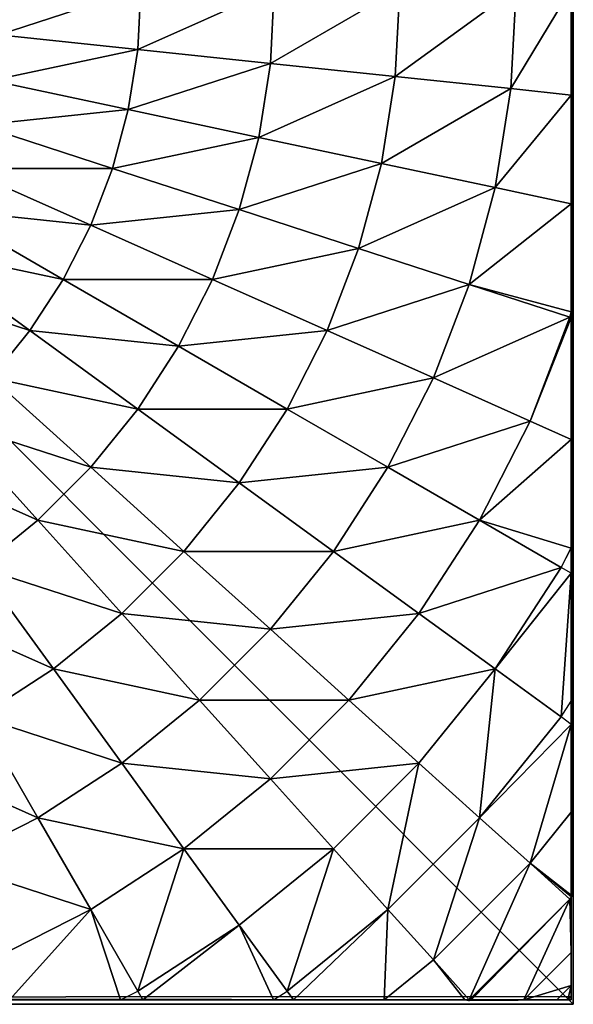
# Model space of a CAD drawing. Units: centimetres. Extents: x -245 to 422, y -471 to 466.
# Drawn here: x 22 to 24, y -98 to -94 of the extents above; entities that cross this region are included whole.
import ezdxf

# ---------------------------------------------------------------- set-up
doc = ezdxf.new("R2010")
doc.units = ezdxf.units.CM
doc.header["$LTSCALE"] = 2.54
doc.layers.get('0').update_dxf_attribs({"true_color": 0xffffff})

# ---------------------------------------------------------------- blocks, each defined once
blk = doc.blocks.new('Group#7')
at = {"color": 0}
mesh = blk.add_polyface(dxfattribs=at)
corners = [(7.9434, 8.0062, 0.5901), (0.0195, 8.0062, 0), (7.9871, 8.0062, 0), (0.0003, 8.0062, 0), (0.0222, 8.0062, 0.4181), (0.0877, 8.0062, 0.8317), (7.8126, 8.0062, 1.1747), (0.196, 8.0062, 1.2361), (7.6072, 8.0062, 1.7177), (0.3461, 8.0062, 1.627), (0.5362, 8.0062, 2), (7.602, 8.0062, 1.7299), (7.5935, 8.0074, 1.7465), (7.5864, 8.0062, 1.7606), (7.4644, 8.0062, 2), (7.2363, 8.0062, 2.3511), (0.7642, 8.0062, 2.3511), (6.9728, 8.0062, 2.6765), (1.0277, 8.0062, 2.6765), (6.8195, 8.0062, 2.8265), (1.3237, 8.0062, 2.9726), (6.6768, 8.0062, 2.9726), (6.3514, 8.0062, 3.2361), (1.6491, 8.0062, 3.2361), (6.2151, 8.0054, 3.3236), (2.0003, 8.0062, 3.4641), (6.0003, 8.0062, 3.4641), (5.6272, 8.0062, 3.6542), (2.3733, 8.0062, 3.6542), (5.288, 8.0052, 3.7836), (2.7642, 8.0062, 3.8042), (5.2363, 8.0062, 3.8042), (4.8319, 8.0062, 3.9126), (3.1686, 8.0062, 3.9126), (4.4184, 8.0062, 3.9781), (3.5821, 8.0062, 3.9781), (4.0003, 8.0062, 4)]
mesh.append_faces([[corners[k] for k in face] for face in [(0, 1, 2), (35, 34, 36)]], dxfattribs={"vtx0": -1, "color": 0})
mesh.append_faces([[corners[k] for k in face] for face in [(1, 0, 3), (3, 0, 4), (4, 0, 5), (5, 6, 7), (7, 8, 9), (9, 8, 10), (10, 15, 16), (16, 17, 18), (18, 19, 20), (20, 22, 23), (23, 24, 25), (25, 27, 28), (28, 29, 30), (30, 32, 33), (33, 34, 35)]], dxfattribs={"vtx0": -1, "vtx1": -1, "color": 0})
mesh.append_faces([[corners[k] for k in face] for face in [(5, 0, 6), (7, 6, 8), (10, 8, 11), (10, 11, 12), (10, 12, 13), (10, 13, 14), (10, 14, 15), (16, 15, 17), (18, 17, 19), (20, 19, 21), (20, 21, 22), (23, 22, 24), (25, 24, 26), (25, 26, 27), (28, 27, 29), (30, 29, 31), (30, 31, 32), (33, 32, 34)]], dxfattribs={"vtx0": -1, "vtx2": -1, "color": 0})
mesh = blk.add_polyface(dxfattribs=at)
corners = [(0.0144, 0.0062, 0), (0.0003, 7.987, 0), (0.0003, 0.0204, 0), (0.0195, 8.0062, 0), (7.9922, 0.0062, 0), (7.9871, 8.0062, 0), (8.0003, 7.993, 0), (8.0003, 0.0142, 0)]
mesh.append_faces([[corners[k] for k in face] for face in [(0, 1, 2), (6, 4, 7)]], dxfattribs={"vtx0": -1, "color": 0})
mesh.append_faces([[corners[k] for k in face] for face in [(1, 0, 3), (3, 4, 5), (5, 4, 6)]], dxfattribs={"vtx0": -1, "vtx1": -1, "color": 0})
mesh.append_faces([[corners[k] for k in face] for face in [(3, 0, 4)]], dxfattribs={"vtx0": -1, "vtx2": -1, "color": 0})
mesh = blk.add_polyface(dxfattribs=at)
corners = [(4.0033, 8.0062, 3.9829), (4.3988, 7.7669, 4.2015), (4.424, 8.0062, 3.9608), (4.0033, 7.7876, 4.2015)]
mesh.append_faces([[corners[k] for k in face] for face in [(0, 1, 2), (1, 0, 3)]], dxfattribs={"vtx0": -1, "color": 0})
mesh = blk.add_polyface(dxfattribs=at)
corners = [(4.79, 7.7049, 4.2015), (4.424, 8.0062, 3.9608), (4.3988, 7.7669, 4.2015), (4.854, 8.0062, 3.8935)]
mesh.append_faces([[corners[k] for k in face] for face in [(0, 1, 2), (1, 0, 3)]], dxfattribs={"vtx0": -1, "color": 0})
mesh = blk.add_polyface(dxfattribs=at)
corners = [(5.1726, 7.6024, 4.2015), (4.854, 8.0062, 3.8935), (4.79, 7.7049, 4.2015), (5.2805, 8.0062, 3.7829), (5.3019, 8.0005, 3.7829), (5.288, 8.0052, 3.7836)]
mesh.append_faces([[corners[k] for k in face] for face in [(0, 1, 2), (3, 4, 5)]], dxfattribs={"vtx0": -1, "color": 0})
mesh.append_faces([[corners[k] for k in face] for face in [(1, 0, 3)]], dxfattribs={"vtx0": -1, "vtx1": -1, "color": 0})
mesh.append_faces([[corners[k] for k in face] for face in [(3, 0, 4)]], dxfattribs={"vtx0": -1, "vtx2": -1, "color": 0})
mesh = blk.add_polyface(dxfattribs=at)
corners = [(5.5423, 7.4605, 4.2015), (5.3019, 8.0005, 3.7829), (5.1726, 7.6024, 4.2015), (5.7126, 7.8428, 3.7829)]
mesh.append_faces([[corners[k] for k in face] for face in [(0, 1, 2), (1, 0, 3)]], dxfattribs={"vtx0": -1, "color": 0})
mesh = blk.add_polyface(dxfattribs=at)
corners = [(5.3038, 8.0062, 3.7755), (5.7126, 7.8428, 3.7829), (5.7853, 8.0062, 3.5621), (5.3019, 8.0005, 3.7829)]
mesh.append_faces([[corners[k] for k in face] for face in [(0, 1, 2), (1, 0, 3)]], dxfattribs={"vtx0": -1, "color": 0})
mesh = blk.add_polyface(dxfattribs=at)
corners = [(5.7853, 8.0062, 3.5621), (6.2151, 8.0054, 3.3236), (6.2113, 8.0062, 3.3229), (6.1045, 7.6431, 3.7829), (6.2908, 7.9657, 3.3229), (5.7126, 7.8428, 3.7829)]
mesh.append_faces([[corners[k] for k in face] for face in [(0, 1, 2), (1, 3, 4), (3, 0, 5)]], dxfattribs={"vtx0": -1, "color": 0})
mesh.append_faces([[corners[k] for k in face] for face in [(3, 1, 0)]], dxfattribs={"vtx0": -1, "vtx1": -1, "vtx2": -1, "color": 0})
mesh = blk.add_polyface(dxfattribs=at)
corners = [(6.3142, 8.0062, 3.2509), (6.8819, 7.9657, 2.8265), (6.8195, 8.0062, 2.8265), (6.6924, 7.7049, 3.3229), (6.2908, 7.9657, 3.3229)]
mesh.append_faces([[corners[k] for k in face] for face in [(0, 1, 2), (3, 0, 4)]], dxfattribs={"vtx0": -1, "color": 0})
mesh.append_faces([[corners[k] for k in face] for face in [(1, 0, 3)]], dxfattribs={"vtx0": -1, "vtx1": -1, "color": 0})
mesh = blk.add_polyface(dxfattribs=at)
corners = [(6.9113, 8.0062, 2.7283), (7.4601, 7.8428, 2.2991), (7.2583, 8.0062, 2.2991), (7.2803, 7.6431, 2.8265), (6.8819, 7.9657, 2.8265)]
mesh.append_faces([[corners[k] for k in face] for face in [(0, 1, 2), (3, 0, 4)]], dxfattribs={"vtx0": -1, "color": 0})
mesh.append_faces([[corners[k] for k in face] for face in [(1, 0, 3)]], dxfattribs={"vtx0": -1, "vtx1": -1, "color": 0})
mesh = blk.add_polyface(dxfattribs=at)
corners = [(7.5935, 8.0074, 1.7465), (7.4601, 7.8428, 2.2991), (7.602, 8.0005, 1.7465), (7.5864, 8.0062, 1.7606), (7.2583, 8.0062, 2.2991)]
mesh.append_faces([[corners[k] for k in face] for face in [(0, 1, 2), (1, 3, 4)]], dxfattribs={"vtx0": -1, "color": 0})
mesh.append_faces([[corners[k] for k in face] for face in [(1, 0, 3)]], dxfattribs={"vtx0": -1, "vtx2": -1, "color": 0})
mesh = blk.add_polyface(dxfattribs=at)
corners = [(8.0001, 7.6024, 1.7465), (7.4601, 7.8428, 2.2991), (7.8424, 7.4605, 2.2991), (7.602, 8.0005, 1.7465)]
mesh.append_faces([[corners[k] for k in face] for face in [(0, 1, 2), (1, 0, 3)]], dxfattribs={"vtx0": -1, "color": 0})
mesh = blk.add_polyface(dxfattribs=at)
corners = [(8.0018, 7.604, 1.7377), (7.602, 8.0005, 1.7465), (8.0001, 7.6024, 1.7465), (8.0003, 7.6102, 1.7255), (8.0003, 7.8186, 1.1747), (7.8126, 8.0062, 1.1747), (7.6072, 8.0062, 1.7177)]
mesh.append_faces([[corners[k] for k in face] for face in [(0, 1, 2), (1, 5, 6)]], dxfattribs={"vtx0": -1, "color": 0})
mesh.append_faces([[corners[k] for k in face] for face in [(1, 0, 3), (1, 3, 4), (1, 4, 5)]], dxfattribs={"vtx0": -1, "vtx2": -1, "color": 0})
mesh = blk.add_polyface(dxfattribs=at)
corners = [(7.9783, 8.0062, 0.4181), (7.9871, 8.0062, 0), (8.0003, 8.0062, 0), (7.9434, 8.0062, 0.5901), (7.9128, 8.0062, 0.8317), (7.8126, 8.0062, 1.1747), (7.8045, 8.0062, 1.2361), (7.6072, 8.0062, 1.7177), (7.6544, 8.0062, 1.627)]
mesh.append_faces([[corners[k] for k in face] for face in [(0, 1, 2), (7, 6, 8)]], dxfattribs={"vtx0": -1, "color": 0})
mesh.append_faces([[corners[k] for k in face] for face in [(1, 0, 3), (3, 4, 5), (5, 6, 7)]], dxfattribs={"vtx0": -1, "vtx1": -1, "color": 0})
mesh.append_faces([[corners[k] for k in face] for face in [(3, 0, 4), (5, 4, 6)]], dxfattribs={"vtx0": -1, "vtx2": -1, "color": 0})
mesh = blk.add_polyface(dxfattribs=at)
corners = [(7.9434, 8.0062, 0.5901), (8.0003, 7.8186, 1.1747), (8.0003, 7.9494, 0.5901), (7.8126, 8.0062, 1.1747)]
mesh.append_faces([[corners[k] for k in face] for face in [(0, 1, 2), (1, 0, 3)]], dxfattribs={"vtx0": -1, "color": 0})
mesh = blk.add_polyface(dxfattribs=at)
corners = [(7.9434, 8.0062, 0.5901), (8.0003, 7.993, 0), (7.9871, 8.0062, 0), (8.0003, 7.9494, 0.5901)]
mesh.append_faces([[corners[k] for k in face] for face in [(0, 1, 2), (1, 0, 3)]], dxfattribs={"vtx0": -1, "color": 0})
mesh = blk.add_polyface(dxfattribs=at)
corners = [(8.0003, 7.6604, 1.627), (8.0003, 7.8186, 1.1747), (8.0003, 7.6102, 1.7255), (8.0003, 7.8104, 1.2361), (8.0003, 7.9188, 0.8317), (8.0003, 7.9494, 0.5901), (8.0003, 7.9843, 0.4181), (8.0003, 7.993, 0), (8.0003, 8.0062, 0)]
mesh.append_faces([[corners[k] for k in face] for face in [(0, 1, 2), (7, 6, 8)]], dxfattribs={"vtx0": -1, "color": 0})
mesh.append_faces([[corners[k] for k in face] for face in [(1, 4, 5), (5, 6, 7)]], dxfattribs={"vtx0": -1, "vtx1": -1, "color": 0})
mesh.append_faces([[corners[k] for k in face] for face in [(1, 0, 3), (1, 3, 4), (5, 4, 6)]], dxfattribs={"vtx0": -1, "vtx2": -1, "color": 0})
mesh = blk.add_polyface(dxfattribs=at)
corners = [(8.0003, 0.058, 0.5901), (8.0003, 7.993, 0), (8.0003, 0.0142, 0), (8.0003, 0.1888, 1.1747), (8.0003, 0.3825, 1.6867), (8.0003, 0.4528, 1.8247), (8.0003, 0.7418, 2.2991), (8.0003, 1.0997, 2.7418), (8.0003, 1.1109, 2.7538), (8.0011, 1.182, 2.826), (8.0003, 1.2087, 2.8516), (8.0003, 1.696, 3.2609), (8.0003, 1.7318, 3.2859), (8.0024, 1.7888, 3.3229), (8.0003, 1.8151, 3.34), (8.0003, 2.2241, 3.5696), (8.0003, 2.6459, 3.7566), (8.0032, 2.704, 3.7788), (8.0027, 2.7147, 3.7829), (8.0003, 2.7334, 3.7901), (8.0003, 3.1541, 3.8992), (8.0003, 3.5836, 3.9664), (8.0003, 4.0037, 3.9885), (8.0003, 4.4238, 3.9664), (8.0003, 4.8533, 3.8992), (8.0003, 5.2896, 3.7861), (8.0013, 5.2978, 3.7829), (8.0016, 5.3018, 3.7814), (8.0003, 5.3285, 3.7711), (8.0003, 5.7832, 3.5696), (8.0003, 6.2227, 3.3229), (8.0003, 6.3113, 3.2609), (8.0003, 6.8285, 2.8265), (8.0003, 6.9076, 2.7418), (8.0003, 7.2656, 2.2991), (8.0003, 7.5856, 1.7737), (8.0024, 7.5995, 1.7465), (8.0018, 7.604, 1.7377), (8.0003, 7.6102, 1.7255), (8.0003, 7.8186, 1.1747), (8.0003, 7.9494, 0.5901)]
mesh.append_faces([[corners[k] for k in face] for face in [(0, 1, 2), (1, 39, 40)]], dxfattribs={"vtx0": -1, "color": 0})
mesh.append_faces([[corners[k] for k in face] for face in [(1, 0, 3), (1, 3, 4), (1, 4, 5), (1, 5, 6), (1, 6, 7), (1, 7, 8), (1, 8, 9), (1, 9, 10), (1, 10, 11), (1, 11, 12), (1, 12, 13), (1, 13, 14), (1, 14, 15), (1, 15, 16), (1, 16, 17), (1, 17, 18), (1, 18, 19), (1, 19, 20), (1, 20, 21), (1, 21, 22), (1, 22, 23), (1, 23, 24), (1, 24, 25), (1, 25, 26), (1, 26, 27), (1, 27, 28), (1, 28, 29), (1, 29, 30), (1, 30, 31), (1, 31, 32), (1, 32, 33), (1, 33, 34), (1, 34, 35), (1, 35, 36), (1, 36, 37), (1, 37, 38), (1, 38, 39)]], dxfattribs={"vtx0": -1, "vtx2": -1, "color": 0})
mesh = blk.add_polyface(dxfattribs=at)
corners = [(6.2908, 7.9657, 3.3229), (6.4734, 7.4036, 3.7829), (6.6924, 7.7049, 3.3229), (6.1045, 7.6431, 3.7829)]
mesh.append_faces([[corners[k] for k in face] for face in [(0, 1, 2), (1, 0, 3)]], dxfattribs={"vtx0": -1, "color": 0})
mesh = blk.add_polyface(dxfattribs=at)
corners = [(6.6924, 7.7049, 3.3229), (7.2803, 7.6431, 2.8265), (6.8819, 7.9657, 2.8265), (7.0645, 7.4036, 3.3229)]
mesh.append_faces([[corners[k] for k in face] for face in [(0, 1, 2), (1, 0, 3)]], dxfattribs={"vtx0": -1, "color": 0})
mesh = blk.add_polyface(dxfattribs=at)
corners = [(5.8953, 7.2807, 4.2015), (5.7126, 7.8428, 3.7829), (5.5423, 7.4605, 4.2015), (6.1045, 7.6431, 3.7829)]
mesh.append_faces([[corners[k] for k in face] for face in [(0, 1, 2), (1, 0, 3)]], dxfattribs={"vtx0": -1, "color": 0})
mesh = blk.add_polyface(dxfattribs=at)
corners = [(7.8424, 7.4605, 2.2991), (7.2803, 7.6431, 2.8265), (7.6427, 7.2807, 2.8265), (7.4601, 7.8428, 2.2991)]
mesh.append_faces([[corners[k] for k in face] for face in [(0, 1, 2), (1, 0, 3)]], dxfattribs={"vtx0": -1, "color": 0})
mesh = blk.add_polyface(dxfattribs=at)
corners = [(4.3507, 7.3094, 4.574), (4.0033, 7.7876, 4.2015), (4.0033, 7.3276, 4.574), (4.3988, 7.7669, 4.2015)]
mesh.append_faces([[corners[k] for k in face] for face in [(0, 1, 2), (1, 0, 3)]], dxfattribs={"vtx0": -1, "color": 0})
mesh = blk.add_polyface(dxfattribs=at)
corners = [(4.6944, 7.255, 4.574), (4.3988, 7.7669, 4.2015), (4.3507, 7.3094, 4.574), (4.79, 7.7049, 4.2015)]
mesh.append_faces([[corners[k] for k in face] for face in [(0, 1, 2), (1, 0, 3)]], dxfattribs={"vtx0": -1, "color": 0})
mesh = blk.add_polyface(dxfattribs=at)
corners = [(5.0304, 7.1649, 4.574), (4.79, 7.7049, 4.2015), (4.6944, 7.255, 4.574), (5.1726, 7.6024, 4.2015)]
mesh.append_faces([[corners[k] for k in face] for face in [(0, 1, 2), (1, 0, 3)]], dxfattribs={"vtx0": -1, "color": 0})
mesh = blk.add_polyface(dxfattribs=at)
corners = [(6.8153, 7.1267, 3.7829), (6.6924, 7.7049, 3.3229), (6.4734, 7.4036, 3.7829), (7.0645, 7.4036, 3.3229)]
mesh.append_faces([[corners[k] for k in face] for face in [(0, 1, 2), (1, 0, 3)]], dxfattribs={"vtx0": -1, "color": 0})
mesh = blk.add_polyface(dxfattribs=at)
corners = [(6.2274, 7.0649, 4.2015), (6.1045, 7.6431, 3.7829), (5.8953, 7.2807, 4.2015), (6.4734, 7.4036, 3.7829)]
mesh.append_faces([[corners[k] for k in face] for face in [(0, 1, 2), (1, 0, 3)]], dxfattribs={"vtx0": -1, "color": 0})
mesh = blk.add_polyface(dxfattribs=at)
corners = [(7.6427, 7.2807, 2.8265), (7.0645, 7.4036, 3.3229), (7.4032, 7.0649, 3.3229), (7.2803, 7.6431, 2.8265)]
mesh.append_faces([[corners[k] for k in face] for face in [(0, 1, 2), (1, 0, 3)]], dxfattribs={"vtx0": -1, "color": 0})
mesh = blk.add_polyface(dxfattribs=at)
corners = [(5.3552, 7.0402, 4.574), (5.1726, 7.6024, 4.2015), (5.0304, 7.1649, 4.574), (5.5423, 7.4605, 4.2015)]
mesh.append_faces([[corners[k] for k in face] for face in [(0, 1, 2), (1, 0, 3)]], dxfattribs={"vtx0": -1, "color": 0})
mesh = blk.add_polyface(dxfattribs=at)
corners = [(8.0003, 7.5856, 1.7737), (7.8424, 7.4605, 2.2991), (8.0003, 7.2656, 2.2991), (8.0001, 7.6024, 1.7465), (8.0024, 7.5995, 1.7465)]
mesh.append_faces([[corners[k] for k in face] for face in [(0, 1, 2), (3, 0, 4)]], dxfattribs={"vtx0": -1, "color": 0})
mesh.append_faces([[corners[k] for k in face] for face in [(1, 0, 3)]], dxfattribs={"vtx0": -1, "vtx1": -1, "color": 0})
mesh = blk.add_polyface(dxfattribs=at)
corners = [(8.0003, 6.9788, 2.6765), (8.0003, 6.9076, 2.7418), (8.0003, 6.8285, 2.8265), (8.0003, 7.2656, 2.2991), (8.0003, 7.2423, 2.3511), (8.0003, 7.4703, 2), (8.0003, 7.5856, 1.7737)]
mesh.append_faces([[corners[k] for k in face] for face in [(0, 1, 2), (3, 5, 6)]], dxfattribs={"vtx0": -1, "color": 0})
mesh.append_faces([[corners[k] for k in face] for face in [(1, 0, 3)]], dxfattribs={"vtx0": -1, "vtx1": -1, "color": 0})
mesh.append_faces([[corners[k] for k in face] for face in [(3, 0, 4), (3, 4, 5)]], dxfattribs={"vtx0": -1, "vtx2": -1, "color": 0})
mesh = blk.add_polyface(dxfattribs=at)
corners = [(5.6652, 6.8823, 4.574), (5.5423, 7.4605, 4.2015), (5.3552, 7.0402, 4.574), (5.8953, 7.2807, 4.2015)]
mesh.append_faces([[corners[k] for k in face] for face in [(0, 1, 2), (1, 0, 3)]], dxfattribs={"vtx0": -1, "color": 0})
mesh = blk.add_polyface(dxfattribs=at)
corners = [(8.0003, 6.9076, 2.7418), (7.6427, 7.2807, 2.8265), (7.9653, 6.8823, 2.8265), (8.0003, 7.2656, 2.2991), (7.8424, 7.4605, 2.2991)]
mesh.append_faces([[corners[k] for k in face] for face in [(0, 1, 2), (1, 3, 4)]], dxfattribs={"vtx0": -1, "color": 0})
mesh.append_faces([[corners[k] for k in face] for face in [(1, 0, 3)]], dxfattribs={"vtx0": -1, "vtx2": -1, "color": 0})
mesh = blk.add_polyface(dxfattribs=at)
corners = [(6.5352, 6.8157, 4.2015), (6.4734, 7.4036, 3.7829), (6.2274, 7.0649, 4.2015), (6.8153, 7.1267, 3.7829)]
mesh.append_faces([[corners[k] for k in face] for face in [(0, 1, 2), (1, 0, 3)]], dxfattribs={"vtx0": -1, "color": 0})
mesh = blk.add_polyface(dxfattribs=at)
corners = [(7.1263, 6.8157, 3.7829), (7.0645, 7.4036, 3.3229), (6.8153, 7.1267, 3.7829), (7.4032, 7.0649, 3.3229)]
mesh.append_faces([[corners[k] for k in face] for face in [(0, 1, 2), (1, 0, 3)]], dxfattribs={"vtx0": -1, "color": 0})
mesh = blk.add_polyface(dxfattribs=at)
corners = [(4.2988, 6.8157, 4.8964), (4.0033, 7.3276, 4.574), (4.0033, 6.8312, 4.8964), (4.3507, 7.3094, 4.574)]
mesh.append_faces([[corners[k] for k in face] for face in [(0, 1, 2), (1, 0, 3)]], dxfattribs={"vtx0": -1, "color": 0})
mesh = blk.add_polyface(dxfattribs=at)
corners = [(4.5912, 6.7694, 4.8964), (4.3507, 7.3094, 4.574), (4.2988, 6.8157, 4.8964), (4.6944, 7.255, 4.574)]
mesh.append_faces([[corners[k] for k in face] for face in [(0, 1, 2), (1, 0, 3)]], dxfattribs={"vtx0": -1, "color": 0})
mesh = blk.add_polyface(dxfattribs=at)
corners = [(5.957, 6.6928, 4.574), (5.8953, 7.2807, 4.2015), (5.6652, 6.8823, 4.574), (6.2274, 7.0649, 4.2015)]
mesh.append_faces([[corners[k] for k in face] for face in [(0, 1, 2), (1, 0, 3)]], dxfattribs={"vtx0": -1, "color": 0})
mesh = blk.add_polyface(dxfattribs=at)
corners = [(7.9653, 6.8823, 2.8265), (7.4032, 7.0649, 3.3229), (7.7045, 6.6928, 3.3229), (7.6427, 7.2807, 2.8265)]
mesh.append_faces([[corners[k] for k in face] for face in [(0, 1, 2), (1, 0, 3)]], dxfattribs={"vtx0": -1, "color": 0})
mesh = blk.add_polyface(dxfattribs=at)
corners = [(4.877, 6.6928, 4.8964), (4.6944, 7.255, 4.574), (4.5912, 6.7694, 4.8964), (5.0304, 7.1649, 4.574)]
mesh.append_faces([[corners[k] for k in face] for face in [(0, 1, 2), (1, 0, 3)]], dxfattribs={"vtx0": -1, "color": 0})
mesh = blk.add_polyface(dxfattribs=at)
corners = [(5.1533, 6.5867, 4.8964), (5.0304, 7.1649, 4.574), (4.877, 6.6928, 4.8964), (5.3552, 7.0402, 4.574)]
mesh.append_faces([[corners[k] for k in face] for face in [(0, 1, 2), (1, 0, 3)]], dxfattribs={"vtx0": -1, "color": 0})
mesh = blk.add_polyface(dxfattribs=at)
corners = [(6.8153, 6.5356, 4.2015), (6.8153, 7.1267, 3.7829), (6.5352, 6.8157, 4.2015), (7.1263, 6.8157, 3.7829)]
mesh.append_faces([[corners[k] for k in face] for face in [(0, 1, 2), (1, 0, 3)]], dxfattribs={"vtx0": -1, "color": 0})
mesh = blk.add_polyface(dxfattribs=at)
corners = [(6.2274, 6.4738, 4.574), (6.2274, 7.0649, 4.2015), (5.957, 6.6928, 4.574), (6.5352, 6.8157, 4.2015)]
mesh.append_faces([[corners[k] for k in face] for face in [(0, 1, 2), (1, 0, 3)]], dxfattribs={"vtx0": -1, "color": 0})
mesh = blk.add_polyface(dxfattribs=at)
corners = [(7.4032, 6.4738, 3.7829), (7.4032, 7.0649, 3.3229), (7.1263, 6.8157, 3.7829), (7.7045, 6.6928, 3.3229)]
mesh.append_faces([[corners[k] for k in face] for face in [(0, 1, 2), (1, 0, 3)]], dxfattribs={"vtx0": -1, "color": 0})
mesh = blk.add_polyface(dxfattribs=at)
corners = [(5.417, 6.4524, 4.8964), (5.3552, 7.0402, 4.574), (5.1533, 6.5867, 4.8964), (5.6652, 6.8823, 4.574)]
mesh.append_faces([[corners[k] for k in face] for face in [(0, 1, 2), (1, 0, 3)]], dxfattribs={"vtx0": -1, "color": 0})
mesh = blk.add_polyface(dxfattribs=at)
corners = [(5.6652, 6.2912, 4.8964), (5.6652, 6.8823, 4.574), (5.417, 6.4524, 4.8964), (5.957, 6.6928, 4.574)]
mesh.append_faces([[corners[k] for k in face] for face in [(0, 1, 2), (1, 0, 3)]], dxfattribs={"vtx0": -1, "color": 0})
mesh = blk.add_polyface(dxfattribs=at)
corners = [(8.0003, 6.3113, 3.2609), (7.7045, 6.6928, 3.3229), (7.9653, 6.2912, 3.3229), (8.0003, 6.8285, 2.8265), (7.9653, 6.8823, 2.8265)]
mesh.append_faces([[corners[k] for k in face] for face in [(0, 1, 2), (1, 3, 4)]], dxfattribs={"vtx0": -1, "color": 0})
mesh.append_faces([[corners[k] for k in face] for face in [(1, 0, 3)]], dxfattribs={"vtx0": -1, "vtx2": -1, "color": 0})
mesh = blk.add_polyface(dxfattribs=at)
corners = [(4.2437, 6.2912, 5.1651), (4.0033, 6.8312, 4.8964), (4.0033, 6.3038, 5.1651), (4.2988, 6.8157, 4.8964)]
mesh.append_faces([[corners[k] for k in face] for face in [(0, 1, 2), (1, 0, 3)]], dxfattribs={"vtx0": -1, "color": 0})
mesh = blk.add_polyface(dxfattribs=at)
corners = [(4.4815, 6.2535, 5.1651), (4.2988, 6.8157, 4.8964), (4.2437, 6.2912, 5.1651), (4.5912, 6.7694, 4.8964)]
mesh.append_faces([[corners[k] for k in face] for face in [(0, 1, 2), (1, 0, 3)]], dxfattribs={"vtx0": -1, "color": 0})
mesh = blk.add_polyface(dxfattribs=at)
corners = [(6.4734, 6.2278, 4.574), (6.5352, 6.8157, 4.2015), (6.2274, 6.4738, 4.574), (6.8153, 6.5356, 4.2015)]
mesh.append_faces([[corners[k] for k in face] for face in [(0, 1, 2), (1, 0, 3)]], dxfattribs={"vtx0": -1, "color": 0})
mesh = blk.add_polyface(dxfattribs=at)
corners = [(7.0645, 6.2278, 4.2015), (7.1263, 6.8157, 3.7829), (6.8153, 6.5356, 4.2015), (7.4032, 6.4738, 3.7829)]
mesh.append_faces([[corners[k] for k in face] for face in [(0, 1, 2), (1, 0, 3)]], dxfattribs={"vtx0": -1, "color": 0})
mesh = blk.add_polyface(dxfattribs=at)
corners = [(8.0003, 6.3574, 3.2361), (8.0003, 6.3113, 3.2609), (8.0003, 6.2227, 3.3229), (8.0003, 6.8285, 2.8265), (8.0003, 6.6827, 2.9726)]
mesh.append_faces([[corners[k] for k in face] for face in [(0, 1, 2), (3, 0, 4)]], dxfattribs={"vtx0": -1, "color": 0})
mesh.append_faces([[corners[k] for k in face] for face in [(1, 0, 3)]], dxfattribs={"vtx0": -1, "vtx1": -1, "color": 0})
mesh = blk.add_polyface(dxfattribs=at)
corners = [(4.7141, 6.1912, 5.1651), (4.5912, 6.7694, 4.8964), (4.4815, 6.2535, 5.1651), (4.877, 6.6928, 4.8964)]
mesh.append_faces([[corners[k] for k in face] for face in [(0, 1, 2), (1, 0, 3)]], dxfattribs={"vtx0": -1, "color": 0})
mesh = blk.add_polyface(dxfattribs=at)
corners = [(4.9388, 6.1049, 5.1651), (4.877, 6.6928, 4.8964), (4.7141, 6.1912, 5.1651), (5.1533, 6.5867, 4.8964)]
mesh.append_faces([[corners[k] for k in face] for face in [(0, 1, 2), (1, 0, 3)]], dxfattribs={"vtx0": -1, "color": 0})
mesh = blk.add_polyface(dxfattribs=at)
corners = [(5.8953, 6.1049, 4.8964), (5.957, 6.6928, 4.574), (5.6652, 6.2912, 4.8964), (6.2274, 6.4738, 4.574)]
mesh.append_faces([[corners[k] for k in face] for face in [(0, 1, 2), (1, 0, 3)]], dxfattribs={"vtx0": -1, "color": 0})
mesh = blk.add_polyface(dxfattribs=at)
corners = [(7.9653, 6.2912, 3.3229), (7.4032, 6.4738, 3.7829), (7.6427, 6.1049, 3.7829), (7.7045, 6.6928, 3.3229)]
mesh.append_faces([[corners[k] for k in face] for face in [(0, 1, 2), (1, 0, 3)]], dxfattribs={"vtx0": -1, "color": 0})
mesh = blk.add_polyface(dxfattribs=at)
corners = [(5.1533, 5.9956, 5.1651), (5.1533, 6.5867, 4.8964), (4.9388, 6.1049, 5.1651), (5.417, 6.4524, 4.8964)]
mesh.append_faces([[corners[k] for k in face] for face in [(0, 1, 2), (1, 0, 3)]], dxfattribs={"vtx0": -1, "color": 0})
mesh = blk.add_polyface(dxfattribs=at)
corners = [(6.6924, 5.9574, 4.574), (6.8153, 6.5356, 4.2015), (6.4734, 6.2278, 4.574), (7.0645, 6.2278, 4.2015)]
mesh.append_faces([[corners[k] for k in face] for face in [(0, 1, 2), (1, 0, 3)]], dxfattribs={"vtx0": -1, "color": 0})
mesh = blk.add_polyface(dxfattribs=at)
corners = [(6.1045, 5.8956, 4.8964), (6.2274, 6.4738, 4.574), (5.8953, 6.1049, 4.8964), (6.4734, 6.2278, 4.574)]
mesh.append_faces([[corners[k] for k in face] for face in [(0, 1, 2), (1, 0, 3)]], dxfattribs={"vtx0": -1, "color": 0})
mesh = blk.add_polyface(dxfattribs=at)
corners = [(7.2803, 5.8956, 4.2015), (7.4032, 6.4738, 3.7829), (7.0645, 6.2278, 4.2015), (7.6427, 6.1049, 3.7829)]
mesh.append_faces([[corners[k] for k in face] for face in [(0, 1, 2), (1, 0, 3)]], dxfattribs={"vtx0": -1, "color": 0})
mesh = blk.add_polyface(dxfattribs=at)
corners = [(5.3552, 5.8645, 5.1651), (5.417, 6.4524, 4.8964), (5.1533, 5.9956, 5.1651), (5.6652, 6.2912, 4.8964)]
mesh.append_faces([[corners[k] for k in face] for face in [(0, 1, 2), (1, 0, 3)]], dxfattribs={"vtx0": -1, "color": 0})
mesh = blk.add_polyface(dxfattribs=at)
corners = [(4.1859, 5.7416, 5.3772), (4.0033, 6.3038, 5.1651), (4.0033, 5.7512, 5.3772), (4.2437, 6.2912, 5.1651)]
mesh.append_faces([[corners[k] for k in face] for face in [(0, 1, 2), (1, 0, 3)]], dxfattribs={"vtx0": -1, "color": 0})
mesh = blk.add_polyface(dxfattribs=at)
corners = [(4.3666, 5.713, 5.3772), (4.2437, 6.2912, 5.1651), (4.1859, 5.7416, 5.3772), (4.4815, 6.2535, 5.1651)]
mesh.append_faces([[corners[k] for k in face] for face in [(0, 1, 2), (1, 0, 3)]], dxfattribs={"vtx0": -1, "color": 0})
mesh = blk.add_polyface(dxfattribs=at)
corners = [(5.5423, 5.713, 5.1651), (5.6652, 6.2912, 4.8964), (5.3552, 5.8645, 5.1651), (5.8953, 6.1049, 4.8964)]
mesh.append_faces([[corners[k] for k in face] for face in [(0, 1, 2), (1, 0, 3)]], dxfattribs={"vtx0": -1, "color": 0})
mesh = blk.add_polyface(dxfattribs=at)
corners = [(8.0003, 5.7832, 3.5696), (7.6427, 6.1049, 3.7829), (7.8424, 5.713, 3.7829), (8.0003, 6.2227, 3.3229), (7.9653, 6.2912, 3.3229)]
mesh.append_faces([[corners[k] for k in face] for face in [(0, 1, 2), (1, 3, 4)]], dxfattribs={"vtx0": -1, "color": 0})
mesh.append_faces([[corners[k] for k in face] for face in [(1, 0, 3)]], dxfattribs={"vtx0": -1, "vtx2": -1, "color": 0})
mesh = blk.add_polyface(dxfattribs=at)
corners = [(4.5433, 5.6656, 5.3772), (4.4815, 6.2535, 5.1651), (4.3666, 5.713, 5.3772), (4.7141, 6.1912, 5.1651)]
mesh.append_faces([[corners[k] for k in face] for face in [(0, 1, 2), (1, 0, 3)]], dxfattribs={"vtx0": -1, "color": 0})
mesh = blk.add_polyface(dxfattribs=at)
corners = [(6.2908, 5.6656, 4.8964), (6.4734, 6.2278, 4.574), (6.1045, 5.8956, 4.8964), (6.6924, 5.9574, 4.574)]
mesh.append_faces([[corners[k] for k in face] for face in [(0, 1, 2), (1, 0, 3)]], dxfattribs={"vtx0": -1, "color": 0})
mesh = blk.add_polyface(dxfattribs=at)
corners = [(6.8819, 5.6656, 4.574), (7.0645, 6.2278, 4.2015), (6.6924, 5.9574, 4.574), (7.2803, 5.8956, 4.2015)]
mesh.append_faces([[corners[k] for k in face] for face in [(0, 1, 2), (1, 0, 3)]], dxfattribs={"vtx0": -1, "color": 0})
mesh = blk.add_polyface(dxfattribs=at)
corners = [(4.7141, 5.6001, 5.3772), (4.7141, 6.1912, 5.1651), (4.5433, 5.6656, 5.3772), (4.9388, 6.1049, 5.1651)]
mesh.append_faces([[corners[k] for k in face] for face in [(0, 1, 2), (1, 0, 3)]], dxfattribs={"vtx0": -1, "color": 0})
mesh = blk.add_polyface(dxfattribs=at)
corners = [(8.0003, 5.6332, 3.6542), (8.0003, 5.7832, 3.5696), (8.0003, 5.3285, 3.7711), (8.0003, 6.0062, 3.4641), (8.0003, 6.2227, 3.3229)]
mesh.append_faces([[corners[k] for k in face] for face in [(0, 1, 2), (1, 3, 4)]], dxfattribs={"vtx0": -1, "color": 0})
mesh.append_faces([[corners[k] for k in face] for face in [(1, 0, 3)]], dxfattribs={"vtx0": -1, "vtx2": -1, "color": 0})
mesh = blk.add_polyface(dxfattribs=at)
corners = [(4.877, 5.517, 5.3772), (4.9388, 6.1049, 5.1651), (4.7141, 5.6001, 5.3772), (5.1533, 5.9956, 5.1651)]
mesh.append_faces([[corners[k] for k in face] for face in [(0, 1, 2), (1, 0, 3)]], dxfattribs={"vtx0": -1, "color": 0})
mesh = blk.add_polyface(dxfattribs=at)
corners = [(5.7126, 5.5427, 5.1651), (5.8953, 6.1049, 4.8964), (5.5423, 5.713, 5.1651), (6.1045, 5.8956, 4.8964)]
mesh.append_faces([[corners[k] for k in face] for face in [(0, 1, 2), (1, 0, 3)]], dxfattribs={"vtx0": -1, "color": 0})
mesh = blk.add_polyface(dxfattribs=at)
corners = [(7.4601, 5.5427, 4.2015), (7.6427, 6.1049, 3.7829), (7.2803, 5.8956, 4.2015), (7.8424, 5.713, 3.7829)]
mesh.append_faces([[corners[k] for k in face] for face in [(0, 1, 2), (1, 0, 3)]], dxfattribs={"vtx0": -1, "color": 0})
mesh = blk.add_polyface(dxfattribs=at)
corners = [(5.0304, 5.4174, 5.3772), (5.1533, 5.9956, 5.1651), (4.877, 5.517, 5.3772), (5.3552, 5.8645, 5.1651)]
mesh.append_faces([[corners[k] for k in face] for face in [(0, 1, 2), (1, 0, 3)]], dxfattribs={"vtx0": -1, "color": 0})
mesh = blk.add_polyface(dxfattribs=at)
corners = [(6.452, 5.4174, 4.8964), (6.6924, 5.9574, 4.574), (6.2908, 5.6656, 4.8964), (6.8819, 5.6656, 4.574)]
mesh.append_faces([[corners[k] for k in face] for face in [(0, 1, 2), (1, 0, 3)]], dxfattribs={"vtx0": -1, "color": 0})
mesh = blk.add_polyface(dxfattribs=at)
corners = [(5.8641, 5.3556, 5.1651), (6.1045, 5.8956, 4.8964), (5.7126, 5.5427, 5.1651), (6.2908, 5.6656, 4.8964)]
mesh.append_faces([[corners[k] for k in face] for face in [(0, 1, 2), (1, 0, 3)]], dxfattribs={"vtx0": -1, "color": 0})
mesh = blk.add_polyface(dxfattribs=at)
corners = [(7.0398, 5.3556, 4.574), (7.2803, 5.8956, 4.2015), (6.8819, 5.6656, 4.574), (7.4601, 5.5427, 4.2015)]
mesh.append_faces([[corners[k] for k in face] for face in [(0, 1, 2), (1, 0, 3)]], dxfattribs={"vtx0": -1, "color": 0})
mesh = blk.add_polyface(dxfattribs=at)
corners = [(5.1726, 5.3023, 5.3772), (5.3552, 5.8645, 5.1651), (5.0304, 5.4174, 5.3772), (5.5423, 5.713, 5.1651)]
mesh.append_faces([[corners[k] for k in face] for face in [(0, 1, 2), (1, 0, 3)]], dxfattribs={"vtx0": -1, "color": 0})
blk = doc.blocks.new('STEEL+ noga 205')
at = {"color": 253, "true_color": 0x999999, "rotation": 270.0000000000001}
blk.add_blockref('Group#7', (0, 8.0242, 205), dxfattribs=at)
at = {"color": 253, "true_color": 0xa8a8a8}
mesh = blk.add_polyface(dxfattribs=at)
corners = [(8.0142, 0.0066, 205), (0.0142, 8.0066, 205), (0.0142, 0.0066, 205), (8.0142, 8.0066, 205)]
mesh.append_faces([[corners[k] for k in face] for face in [(0, 1, 2), (1, 0, 3)]], dxfattribs={"vtx0": -1, "color": 253})
mesh = blk.add_polyface(dxfattribs=at)
corners = [(0.0142, 8.0066), (8.0142, 0.0066), (0.0142, 0.0066), (8.0142, 8.0066)]
mesh.append_faces([[corners[k] for k in face] for face in [(0, 1, 2), (1, 0, 3)]], dxfattribs={"vtx0": -1, "color": 253})
mesh = blk.add_polyface(dxfattribs=at)
corners = [(8.0142, 8.0066), (8.0142, 0.0066, 205), (8.0142, 0.0066), (8.0142, 8.0066, 205)]
mesh.append_faces([[corners[k] for k in face] for face in [(0, 1, 2), (1, 0, 3)]], dxfattribs={"vtx0": -1, "color": 253})
mesh = blk.add_polyface(dxfattribs=at)
corners = [(8.0142, 0.0066), (0.0142, 0.0066, 205), (0.0142, 0.0066), (8.0142, 0.0066, 205)]
mesh.append_faces([[corners[k] for k in face] for face in [(0, 1, 2), (1, 0, 3)]], dxfattribs={"vtx0": -1, "color": 253})
blk = doc.blocks.new('1709 2d')
for p, q in [((4265.649, 1110.013), (4265.649, 1030.013)), ((4265.57, 1061.87), (4265.57, 1078.503)), ((4265.569, 1061.648), (4265.57, 1061.87)), ((4265.57, 1057.826), (4265.569, 1061.648)), ((4265.569, 1057.783), (4265.57, 1057.826)), ((4265.569, 1057.378), (4265.569, 1057.783)), ((4265.513, 1057.17), (4265.56, 1057.309)), ((4265.56, 1057.309), (4265.569, 1057.378)), ((4265.569, 1057.151), (4265.56, 1057.309)), ((4265.569, 1057.151), (4265.513, 1057.17)), ((4265.569, 1054.16), (4265.569, 1057.151)), ((4265.57, 1053.917), (4265.569, 1054.16)), ((4265.57, 1050.186), (4265.57, 1053.917)), ((4265.569, 1050.044), (4265.57, 1050.186)), ((4265.569, 1048.053), (4265.569, 1050.044)), ((4265.165, 1047.281), (4265.569, 1048.053)), ((4265.57, 1047.047), (4265.569, 1048.053)), ((4265.57, 1047.047), (4265.165, 1047.281)), ((4265.57, 1046.746), (4265.57, 1047.047)), ((4265.57, 1046.675), (4265.57, 1046.746)), ((4265.57, 1041.993), (4265.57, 1046.675)), ((4265.165, 1041.37), (4265.57, 1041.993)), ((4265.57, 1041.076), (4265.57, 1041.993)), ((4265.57, 1041.076), (4265.165, 1041.37)), ((4265.57, 1041.076), (4265.57, 1034.24)), ((4265.513, 1034.169), (4265.57, 1034.24)), ((4265.57, 1034.169), (4265.513, 1034.169)), ((4265.57, 1034.169), (4265.57, 1034.24)), ((4265.57, 1034.169), (4265.57, 1030.318)), ((4247.734, 1030.186), (4248.419, 1030.535)), ((4248.621, 1030.186), (4248.419, 1030.535)), ((4253.793, 1030.186), (4254.331, 1030.535)), ((4254.584, 1030.186), (4254.331, 1030.535)), ((4238.793, 1030.186), (4247.734, 1030.186)), ((4248.621, 1030.186), (4247.734, 1030.186)), ((4248.621, 1030.186), (4253.793, 1030.186)), ((4253.793, 1030.186), (4254.584, 1030.186)), ((4261.364, 1030.186), (4254.584, 1030.186)), ((4261.364, 1030.186), (4261.503, 1030.164)), ((4261.503, 1030.164), (4261.548, 1030.17)), ((4261.548, 1030.17), (4261.61, 1030.186)), ((4265.438, 1030.186), (4261.61, 1030.186)), ((4265.438, 1030.186), (4265.57, 1030.318)), ((4265.57, 1030.186), (4265.438, 1030.186)), ((4265.57, 1030.186), (4265.57, 1030.318)), ((4265.649, 1030.013), (4185.649, 1030.013))]:
    blk.add_line(p, q)

msp = doc.modelspace()

# ---------------------------------------------------------------- block references
at = {"xscale": 0.1, "yscale": 0.1, "zscale": 0.1}
msp.add_blockref('1709 2d', (-402.7422, -200.5766, 0.3073), dxfattribs=at)
at = {"color": 253, "true_color": 0xa8a8a8}
msp.add_blockref('STEEL+ noga 205', (15.8086, -97.5819, 0.2947), dxfattribs=at)

doc.saveas('drawing.dxf')
